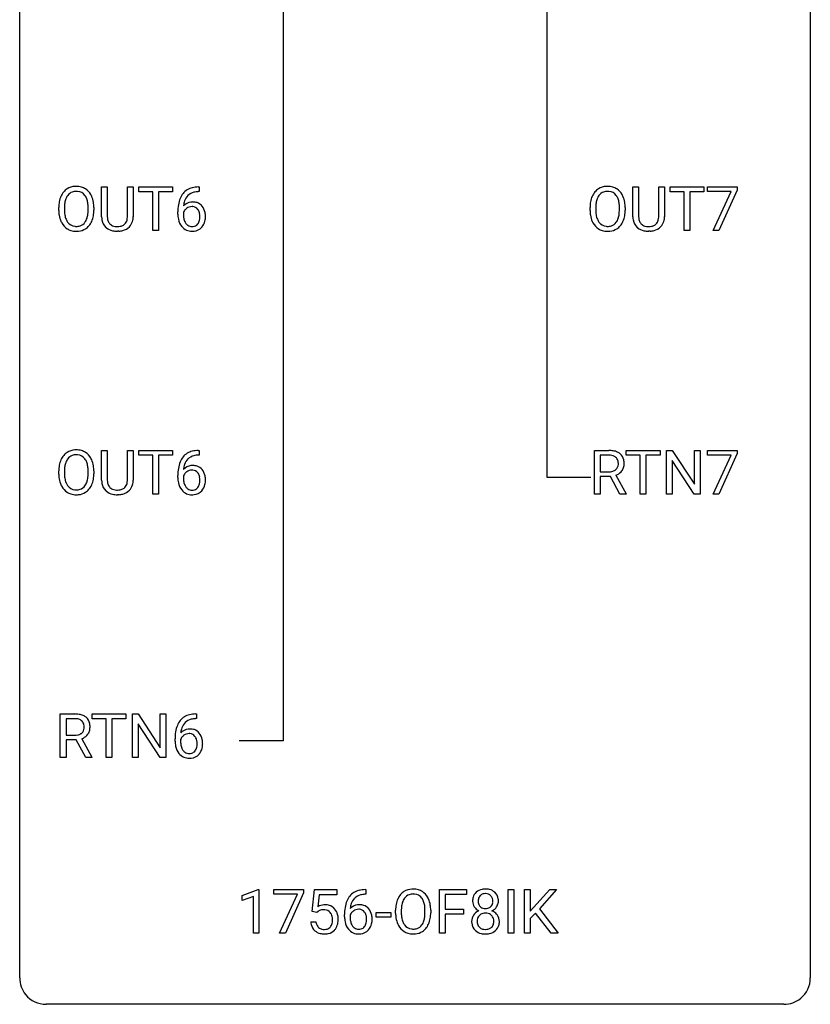
# Model space of a CAD drawing. Extents: x 3 to 27, y -3 to 108.
# Drawn here: x 3 to 27, y -3 to 27 of the extents above; entities that cross this region are included whole.
import ezdxf

# ---------------------------------------------------------------- set-up
doc = ezdxf.new("R2010")
doc.units = 0
doc.layers.add('DEFAULT_255_1_388', color=255, linetype='CONTINUOUS')
doc.layers.add('DEFAULT_255_2_778', color=255, linetype='CONTINUOUS')

msp = doc.modelspace()

# ---------------------------------------------------------------- linework, layer by layer
at = {"layer": 'DEFAULT_255_1_388'}
for p, q in [((5.246, 20.946), (5.246, 21.842)), ((5.246, 21.842), (5.418, 21.842)), ((5.418, 21.842), (5.418, 20.952)), ((6.024, 21.842), (6.198, 21.842)), ((6.024, 20.951), (6.024, 21.842)), ((6.198, 21.842), (6.198, 20.948)), ((6.364, 21.7), (6.364, 21.842)), ((6.364, 21.842), (7.381, 21.842)), ((6.786, 21.7), (6.364, 21.7)), ((6.786, 20.527), (6.786, 21.7)), ((7.381, 21.7), (6.958, 21.7)), ((6.958, 21.7), (6.958, 20.527)), ((7.381, 21.842), (7.381, 21.7)), ((8.189, 21.702), (8.158, 21.702)), ((8.159, 21.843), (8.189, 21.843)), ((8.189, 21.843), (8.189, 21.702)), ((21.248, 20.946), (21.248, 21.842)), ((21.248, 21.842), (21.42, 21.842)), ((21.42, 21.842), (21.42, 20.952)), ((22.026, 21.842), (22.2, 21.842)), ((22.026, 20.951), (22.026, 21.842)), ((22.2, 21.842), (22.2, 20.948)), ((22.366, 21.7), (22.366, 21.842)), ((22.366, 21.842), (23.383, 21.842)), ((22.788, 21.7), (22.366, 21.7)), ((22.788, 20.527), (22.788, 21.7)), ((23.383, 21.7), (22.96, 21.7)), ((22.96, 21.7), (22.96, 20.527)), ((23.383, 21.842), (23.383, 21.7)), ((23.495, 21.705), (23.495, 21.842)), ((23.495, 21.842), (24.384, 21.842)), ((24.207, 21.705), (23.495, 21.705)), ((23.664, 20.527), (24.207, 21.705)), ((24.384, 21.749), (23.84, 20.527)), ((24.384, 21.842), (24.384, 21.749)), ((3.954, 21.13), (3.954, 21.225)), ((4.127, 21.239), (4.127, 21.142)), ((4.84, 21.13), (4.84, 21.227)), ((5.012, 21.225), (5.012, 21.142)), ((7.543, 21.027), (7.543, 21.092)), ((7.711, 21.07), (7.711, 21.008)), ((19.956, 21.13), (19.956, 21.225)), ((20.129, 21.239), (20.129, 21.142)), ((20.842, 21.13), (20.842, 21.227)), ((21.014, 21.225), (21.014, 21.142)), ((5.767, 20.511), (5.72, 20.509)), ((6.958, 20.527), (6.786, 20.527)), ((21.769, 20.511), (21.722, 20.509)), ((22.96, 20.527), (22.788, 20.527)), ((23.84, 20.527), (23.664, 20.527)), ((5.246, 13.009), (5.246, 13.905)), ((5.246, 13.905), (5.418, 13.905)), ((5.418, 13.905), (5.418, 13.014)), ((6.024, 13.905), (6.198, 13.905)), ((6.024, 13.013), (6.024, 13.905)), ((6.198, 13.905), (6.198, 13.01)), ((6.364, 13.762), (6.364, 13.905)), ((6.364, 13.905), (7.381, 13.905)), ((6.786, 13.762), (6.364, 13.762)), ((6.786, 12.589), (6.786, 13.762)), ((7.381, 13.762), (6.958, 13.762)), ((6.958, 13.762), (6.958, 12.589)), ((7.381, 13.905), (7.381, 13.762)), ((8.189, 13.764), (8.158, 13.764)), ((8.159, 13.906), (8.189, 13.906)), ((8.189, 13.906), (8.189, 13.764)), ((20.088, 12.589), (20.088, 13.905)), ((20.088, 13.905), (20.524, 13.905)), ((20.262, 13.762), (20.262, 13.263)), ((20.528, 13.762), (20.262, 13.762)), ((21.048, 13.762), (21.048, 13.905)), ((21.048, 13.905), (22.065, 13.905)), ((21.47, 13.762), (21.048, 13.762)), ((21.47, 12.589), (21.47, 13.762)), ((22.065, 13.762), (21.642, 13.762)), ((21.642, 13.762), (21.642, 12.589)), ((22.065, 13.905), (22.065, 13.762)), ((22.26, 12.589), (22.26, 13.905)), ((22.26, 13.905), (22.435, 13.905)), ((22.435, 13.905), (23.099, 12.887)), ((23.099, 12.887), (23.099, 13.905)), ((23.099, 13.905), (23.271, 13.905)), ((23.271, 13.905), (23.271, 12.589)), ((23.496, 13.768), (23.496, 13.905)), ((23.496, 13.905), (24.385, 13.905)), ((24.208, 13.768), (23.496, 13.768)), ((23.665, 12.589), (24.208, 13.768)), ((24.385, 13.811), (23.841, 12.589)), ((24.385, 13.905), (24.385, 13.811)), ((23.097, 12.589), (22.435, 13.603)), ((22.435, 13.603), (22.435, 12.589)), ((3.954, 13.193), (3.954, 13.288)), ((4.127, 13.301), (4.127, 13.205)), ((4.84, 13.192), (4.84, 13.29)), ((5.012, 13.288), (5.012, 13.205)), ((7.543, 13.09), (7.543, 13.154)), ((7.711, 13.132), (7.711, 13.071)), ((20.262, 13.263), (20.529, 13.263)), ((20.571, 13.122), (20.262, 13.122)), ((20.262, 13.122), (20.262, 12.589)), ((20.857, 12.589), (20.571, 13.122)), ((20.734, 13.159), (21.043, 12.6)), ((5.767, 12.573), (5.72, 12.571)), ((6.958, 12.589), (6.786, 12.589)), ((20.262, 12.589), (20.088, 12.589)), ((21.043, 12.589), (20.857, 12.589)), ((21.043, 12.6), (21.043, 12.589)), ((21.642, 12.589), (21.47, 12.589)), ((22.435, 12.589), (22.26, 12.589)), ((23.271, 12.589), (23.097, 12.589)), ((23.841, 12.589), (23.665, 12.589)), ((4, 4.652), (4, 5.967)), ((4, 5.967), (4.436, 5.967)), ((4.96, 5.825), (4.96, 5.967)), ((4.96, 5.967), (5.977, 5.967)), ((5.977, 5.967), (5.977, 5.825)), ((6.172, 4.652), (6.172, 5.967)), ((6.172, 5.967), (6.347, 5.967)), ((6.347, 5.967), (7.011, 4.949)), ((7.011, 4.949), (7.011, 5.967)), ((7.011, 5.967), (7.183, 5.967)), ((7.183, 5.967), (7.183, 4.652)), ((8.074, 5.968), (8.104, 5.968)), ((8.104, 5.968), (8.104, 5.827)), ((4.175, 5.825), (4.175, 5.326)), ((4.44, 5.825), (4.175, 5.825)), ((5.382, 5.825), (4.96, 5.825)), ((5.382, 4.652), (5.382, 5.825)), ((5.977, 5.825), (5.554, 5.825)), ((5.554, 5.825), (5.554, 4.652)), ((7.009, 4.652), (6.347, 5.666)), ((6.347, 5.666), (6.347, 4.652)), ((8.104, 5.827), (8.073, 5.827)), ((4.175, 5.326), (4.441, 5.326)), ((4.484, 5.184), (4.175, 5.184)), ((4.175, 5.184), (4.175, 4.652)), ((4.769, 4.652), (4.484, 5.184)), ((4.646, 5.221), (4.955, 4.663)), ((7.458, 5.152), (7.458, 5.217)), ((7.626, 5.195), (7.626, 5.133)), ((4.175, 4.652), (4, 4.652)), ((4.955, 4.652), (4.769, 4.652)), ((4.955, 4.663), (4.955, 4.652)), ((5.554, 4.652), (5.382, 4.652)), ((6.347, 4.652), (6.172, 4.652)), ((7.183, 4.652), (7.009, 4.652)), ((9.48, 0.502), (9.959, 0.682)), ((9.959, 0.682), (9.985, 0.682)), ((9.985, 0.682), (9.985, -0.64)), ((10.435, 0.538), (10.435, 0.676)), ((10.435, 0.676), (11.324, 0.676)), ((11.324, 0.676), (11.324, 0.582)), ((11.591, 0.02), (11.658, 0.676)), ((11.658, 0.676), (12.332, 0.676)), ((12.332, 0.676), (12.332, 0.521)), ((13.179, 0.677), (13.209, 0.677)), ((13.209, 0.677), (13.209, 0.535)), ((15.418, -0.64), (15.418, 0.676)), ((15.418, 0.676), (16.233, 0.676)), ((16.233, 0.676), (16.233, 0.533)), ((17.493, -0.64), (17.493, 0.676)), ((17.493, 0.676), (17.666, 0.676)), ((17.666, 0.676), (17.666, -0.64)), ((17.984, -0.64), (17.984, 0.676)), ((17.984, 0.676), (18.157, 0.676)), ((18.157, 0.676), (18.157, 0.025)), ((18.157, 0.025), (18.742, 0.676)), ((18.951, 0.676), (18.434, 0.095)), ((18.742, 0.676), (18.951, 0.676)), ((9.48, 0.351), (9.48, 0.502)), ((9.817, 0.474), (9.48, 0.351)), ((9.817, -0.64), (9.817, 0.474)), ((11.147, 0.538), (10.435, 0.538)), ((10.604, -0.64), (11.147, 0.538)), ((11.324, 0.582), (10.78, -0.64)), ((11.8, 0.521), (11.76, 0.163)), ((12.332, 0.521), (11.8, 0.521)), ((13.209, 0.535), (13.178, 0.535)), ((16.233, 0.533), (15.592, 0.533)), ((15.592, 0.533), (15.592, 0.083)), ((11.725, -0.015), (11.591, 0.02)), ((11.769, 0.022), (11.725, -0.015)), ((14.1, -0.036), (14.1, 0.059)), ((14.273, 0.072), (14.273, -0.024)), ((14.986, -0.037), (14.986, 0.06)), ((15.158, 0.059), (15.158, -0.024)), ((15.592, 0.083), (16.144, 0.083)), ((16.144, 0.083), (16.144, -0.059)), ((18.434, 0.095), (18.992, -0.64)), ((11.544, -0.294), (11.702, -0.294)), ((12.563, -0.139), (12.563, -0.075)), ((12.731, -0.097), (12.731, -0.158)), ((13.516, -0.149), (13.516, -0.013)), ((13.516, -0.013), (13.957, -0.013)), ((13.957, -0.149), (13.516, -0.149)), ((13.957, -0.013), (13.957, -0.149)), ((16.144, -0.059), (15.592, -0.059)), ((15.592, -0.059), (15.592, -0.64)), ((18.318, -0.028), (18.157, -0.195)), ((18.157, -0.195), (18.157, -0.64)), ((18.784, -0.64), (18.318, -0.028)), ((9.985, -0.64), (9.817, -0.64)), ((10.78, -0.64), (10.604, -0.64)), ((15.592, -0.64), (15.418, -0.64)), ((17.666, -0.64), (17.493, -0.64)), ((18.157, -0.64), (17.984, -0.64)), ((18.992, -0.64), (18.784, -0.64))]:
    msp.add_line(p, q, dxfattribs=at)
for centre, radius, start, end in [((4.525, 21.336), 0.553, 139.626, 156.0379), ((4.459, 21.389), 0.468, 122.6415, 139.3432), ((4.47, 21.369), 0.491, 93.0225, 122.4556), ((4.468, 21.408), 0.302, 110.823, 143.918), ((4.478, 21.365), 0.346, 89.3037, 109.9046), ((4.482, 21.26), 0.6, 89.9757, 93.6341), ((4.487, 21.305), 0.555, 73.7463, 90.4234), ((4.483, 21.291), 0.42, 84.3846, 90.0761), ((4.501, 21.408), 0.302, 36.1437, 85.6628), ((4.506, 21.382), 0.477, 57.6631, 73.4517), ((4.506, 21.384), 0.475, 29.1441, 57.4147), ((8.092, 21.326), 0.508, 102.8716, 140.8565), ((8.12, 21.302), 0.394, 104.2856, 133.863), ((8.164, 21.052), 0.791, 90.3778, 103.5868), ((8.164, 21.139), 0.562, 90.6001, 104.5147), ((20.527, 21.336), 0.553, 139.626, 156.0379), ((20.461, 21.389), 0.468, 122.6415, 139.3432), ((20.472, 21.369), 0.491, 93.0225, 122.4556), ((20.47, 21.408), 0.302, 110.823, 143.918), ((20.48, 21.365), 0.346, 89.3037, 109.9046), ((20.484, 21.26), 0.6, 89.9757, 93.6341), ((20.489, 21.305), 0.555, 73.7463, 90.4234), ((20.485, 21.291), 0.42, 84.3846, 90.0761), ((20.503, 21.408), 0.302, 36.1437, 85.6628), ((20.508, 21.382), 0.477, 57.6631, 73.4517), ((20.508, 21.384), 0.475, 29.1441, 57.4147), ((4.883, 21.23), 0.929, 169.5253, 180.2766), ((4.669, 21.269), 0.712, 155.8315, 169.5089), ((4.788, 21.261), 0.659, 163.0419, 174.314), ((4.573, 21.328), 0.434, 143.5289, 163.298), ((4.424, 21.349), 0.4, 20.3231, 36.499), ((4.241, 21.281), 0.595, 7.8926, 20.2962), ((3.904, 21.232), 0.936, 359.7055, 8.036), ((4.4, 21.318), 0.599, 24.0986, 29.7321), ((4.284, 21.27), 0.725, 8.6655, 23.8241), ((4.033, 21.229), 0.979, 359.7807, 8.8218), ((8.413, 21.176), 0.864, 157.9802, 171.6247), ((8.164, 21.275), 0.596, 141.4299, 157.8541), ((7.971, 21.047), 0.341, 95.8332, 138.9954), ((8.325, 21.224), 0.613, 161.2851, 174.2074), ((8.139, 21.29), 0.416, 134.5304, 161.621), ((7.996, 20.903), 0.487, 89.8756, 97.0541), ((8.002, 20.997), 0.393, 71.6407, 90.6241), ((8.019, 21.059), 0.329, 39.6368, 71.0191), ((20.885, 21.23), 0.929, 169.5253, 180.2766), ((20.671, 21.269), 0.712, 155.8315, 169.5089), ((20.79, 21.261), 0.659, 163.0419, 174.314), ((20.575, 21.328), 0.434, 143.5289, 163.298), ((20.426, 21.349), 0.4, 20.3231, 36.499), ((20.243, 21.281), 0.595, 7.8926, 20.2962), ((19.906, 21.232), 0.936, 359.7055, 8.036), ((20.402, 21.318), 0.599, 24.0986, 29.7321), ((20.286, 21.27), 0.725, 8.6655, 23.8241), ((20.035, 21.229), 0.979, 359.7807, 8.8218), ((4.886, 21.137), 0.932, 180.3723, 188.9254), ((5.058, 21.229), 0.932, 174.0509, 179.4175), ((5.001, 21.138), 0.875, 179.6929, 188.7909), ((3.863, 21.138), 0.976, 353.4028, 359.4847), ((4.04, 21.138), 0.972, 350.4878, 0.2625), ((8.907, 21.099), 1.364, 171.4524, 180.3159), ((7.954, 20.983), 0.258, 145.2975, 160.2661), ((8.484, 21.202), 0.773, 173.7818, 174.9252), ((7.974, 20.967), 0.284, 124.9742, 144.896), ((7.969, 20.984), 0.267, 89.8751, 126.2072), ((7.97, 20.986), 0.264, 85.015, 90.0508), ((7.977, 21.043), 0.208, 36.825, 85.7417), ((7.93, 21), 0.271, 32.3029, 38.0821), ((7.895, 20.981), 0.311, 11.0483, 31.8146), ((7.947, 20.997), 0.423, 10.6588, 39.9045), ((7.773, 20.959), 0.601, 359.6828, 11.1327), ((20.888, 21.137), 0.932, 180.3723, 188.9254), ((21.06, 21.229), 0.932, 174.0509, 179.4175), ((21.003, 21.138), 0.875, 179.6929, 188.7909), ((19.865, 21.138), 0.976, 353.4028, 359.4847), ((20.042, 21.138), 0.972, 350.4878, 0.2625), ((4.662, 21.099), 0.705, 188.7217, 204.824), ((4.572, 21.061), 0.607, 205.1185, 209.6465), ((4.702, 21.09), 0.571, 188.6328, 202.5631), ((4.561, 21.033), 0.419, 202.8079, 216.1196), ((4.47, 20.96), 0.303, 215.0756, 264.638), ((4.509, 20.951), 0.293, 288.0629, 323.8116), ((4.411, 21.024), 0.415, 323.6547, 342.6591), ((4.182, 21.099), 0.655, 342.4092, 353.6452), ((4.449, 21.025), 0.544, 319.8874, 336.1331), ((4.298, 21.093), 0.71, 336.0278, 350.5787), ((5.809, 20.949), 0.563, 180.2666, 190.1525), ((5.638, 20.912), 0.388, 189.2524, 227.5915), ((5.834, 20.948), 0.416, 179.5665, 191.9954), ((5.696, 20.918), 0.275, 191.6975, 215.1404), ((5.763, 20.909), 0.256, 315.5953, 345.6679), ((5.637, 20.944), 0.387, 345.2526, 358.6304), ((5.522, 20.951), 0.502, 358.1724, 0.0117), ((5.802, 20.92), 0.393, 315.3344, 342.7643), ((5.709, 20.946), 0.49, 343.0898, 0.2614), ((8.279, 21.023), 0.736, 179.6345, 191.7837), ((8.061, 20.974), 0.513, 191.4115, 218.6078), ((8.3, 21.005), 0.589, 179.6512, 190.2856), ((8.109, 20.969), 0.395, 190.0945, 207.51), ((8.046, 20.939), 0.325, 207.9585, 216.3254), ((7.911, 20.908), 0.293, 322.6007, 346.5183), ((7.781, 20.942), 0.428, 346.2585, 358.774), ((7.751, 20.951), 0.457, 359.6211, 11.284), ((7.666, 20.948), 0.543, 358.3758, 0.0082), ((7.956, 20.906), 0.413, 318.1409, 347.6118), ((7.768, 20.951), 0.606, 347.2486, 0.4371), ((20.664, 21.099), 0.705, 188.7217, 204.824), ((20.574, 21.061), 0.607, 205.1185, 209.6465), ((20.704, 21.09), 0.571, 188.6328, 202.5631), ((20.563, 21.033), 0.419, 202.8079, 216.1196), ((20.472, 20.96), 0.303, 215.0756, 264.638), ((20.511, 20.951), 0.293, 288.0629, 323.8116), ((20.413, 21.024), 0.415, 323.6547, 342.6591), ((20.184, 21.099), 0.655, 342.4092, 353.6452), ((20.451, 21.025), 0.544, 319.8874, 336.1331), ((20.3, 21.093), 0.71, 336.0278, 350.5787), ((21.811, 20.949), 0.563, 180.2666, 190.1525), ((21.64, 20.912), 0.388, 189.2524, 227.5915), ((21.836, 20.948), 0.416, 179.5665, 191.9954), ((21.698, 20.918), 0.275, 191.6975, 215.1404), ((21.765, 20.909), 0.256, 315.5953, 345.6679), ((21.639, 20.944), 0.387, 345.2526, 358.6304), ((21.524, 20.951), 0.502, 358.1724, 0.0117), ((21.804, 20.92), 0.393, 315.3344, 342.7643), ((21.711, 20.946), 0.49, 343.0898, 0.2614), ((4.474, 20.999), 0.492, 209.0633, 237.3493), ((4.464, 20.986), 0.476, 237.535, 252.1858), ((4.48, 21.047), 0.538, 252.5221, 270.4416), ((4.484, 21.053), 0.397, 263.8464, 270.0831), ((4.488, 21.024), 0.368, 269.3649, 287.515), ((4.485, 21.124), 0.615, 269.917, 276.3395), ((4.504, 20.996), 0.486, 275.8196, 302.1886), ((4.517, 20.971), 0.458, 302.4806, 319.6144), ((5.653, 20.93), 0.412, 227.745, 230.1538), ((5.668, 20.953), 0.439, 230.6087, 257.9965), ((5.669, 20.902), 0.244, 215.6958, 224.8509), ((5.675, 20.911), 0.255, 225.2847, 255.011), ((5.716, 21.158), 0.649, 257.6315, 270.4238), ((5.712, 21.036), 0.385, 254.5946, 267.9129), ((5.72, 21.158), 0.507, 267.4688, 270.0234), ((5.724, 21.092), 0.441, 269.5851, 281.1845), ((5.726, 21.12), 0.61, 273.85, 285.1796), ((5.755, 20.939), 0.286, 280.9345, 300.974), ((5.777, 20.946), 0.429, 284.6605, 315.2183), ((5.779, 20.895), 0.236, 301.4983, 315.1469), ((7.962, 20.891), 0.384, 218.1666, 245.878), ((8.007, 20.907), 0.275, 215.7661, 232.5457), ((7.962, 20.907), 0.398, 246.9139, 270.7437), ((7.964, 20.853), 0.205, 232.8006, 270.6605), ((7.97, 20.893), 0.246, 269.3551, 288.4746), ((7.968, 21.022), 0.514, 269.8873, 276.7916), ((7.993, 20.876), 0.366, 275.6342, 317.8247), ((7.98, 20.854), 0.206, 289.1832, 322.9685), ((20.476, 20.999), 0.492, 209.0633, 237.3493), ((20.466, 20.986), 0.476, 237.535, 252.1858), ((20.482, 21.047), 0.538, 252.5221, 270.4416), ((20.486, 21.053), 0.397, 263.8464, 270.0831), ((20.49, 21.024), 0.368, 269.3649, 287.515), ((20.487, 21.124), 0.615, 269.917, 276.3395), ((20.506, 20.996), 0.486, 275.8196, 302.1886), ((20.519, 20.971), 0.458, 302.4806, 319.6144), ((21.655, 20.93), 0.412, 227.745, 230.1538), ((21.67, 20.953), 0.439, 230.6087, 257.9965), ((21.671, 20.902), 0.244, 215.6958, 224.8509), ((21.677, 20.911), 0.255, 225.2847, 255.011), ((21.718, 21.158), 0.649, 257.6315, 270.4238), ((21.714, 21.036), 0.385, 254.5946, 267.9129), ((21.722, 21.158), 0.507, 267.4688, 270.0234), ((21.726, 21.092), 0.441, 269.5851, 281.1845), ((21.728, 21.12), 0.61, 273.85, 285.1796), ((21.757, 20.939), 0.286, 280.9345, 300.974), ((21.779, 20.946), 0.429, 284.6605, 315.2183), ((21.781, 20.895), 0.236, 301.4983, 315.1469), ((4.525, 13.399), 0.553, 139.626, 156.0379), ((4.459, 13.452), 0.468, 122.6415, 139.3432), ((4.573, 13.391), 0.434, 143.5289, 163.298), ((4.47, 13.431), 0.491, 93.0225, 122.4556), ((4.468, 13.471), 0.302, 110.823, 143.918), ((4.478, 13.428), 0.346, 89.3037, 109.9046), ((4.482, 13.323), 0.6, 89.9757, 93.6341), ((4.487, 13.368), 0.555, 73.7463, 90.4234), ((4.483, 13.354), 0.42, 84.3846, 90.0761), ((4.501, 13.471), 0.302, 36.1437, 85.6628), ((4.506, 13.444), 0.477, 57.6631, 73.4517), ((4.424, 13.411), 0.4, 20.3231, 36.499), ((4.506, 13.447), 0.475, 29.1441, 57.4147), ((4.4, 13.381), 0.599, 24.0986, 29.7321), ((8.164, 13.338), 0.596, 141.4299, 157.8541), ((8.092, 13.389), 0.508, 102.8716, 140.8565), ((8.139, 13.352), 0.416, 134.5304, 161.621), ((8.12, 13.364), 0.394, 104.2856, 133.863), ((8.164, 13.114), 0.791, 90.3778, 103.5868), ((8.164, 13.202), 0.562, 90.6001, 104.5147), ((20.528, 13.122), 0.783, 80.6536, 90.3427), ((20.526, 13.246), 0.516, 84.5398, 89.7281), ((20.542, 13.397), 0.364, 72.37, 84.8794), ((20.582, 13.518), 0.237, 48.7809, 72.6969), ((20.575, 13.399), 0.502, 65.6988, 80.833), ((20.601, 13.543), 0.206, 43.5759, 48.2047), ((20.594, 13.539), 0.213, 12.4172, 43.1023), ((20.629, 13.522), 0.368, 50.0019, 65.4304), ((20.654, 13.555), 0.327, 11.6284, 49.5604), ((4.883, 13.292), 0.929, 169.5253, 180.2766), ((4.669, 13.332), 0.712, 155.8315, 169.5089), ((5.058, 13.292), 0.932, 174.0509, 179.4175), ((4.788, 13.323), 0.659, 163.0419, 174.314), ((4.241, 13.344), 0.595, 7.8926, 20.2962), ((3.904, 13.294), 0.936, 359.7055, 8.036), ((4.284, 13.333), 0.725, 8.6655, 23.8241), ((4.033, 13.292), 0.979, 359.7807, 8.8218), ((8.907, 13.162), 1.364, 171.4524, 180.3159), ((8.413, 13.239), 0.864, 157.9802, 171.6247), ((7.971, 13.109), 0.341, 95.8332, 138.9954), ((8.484, 13.265), 0.773, 173.7818, 174.9252), ((8.325, 13.287), 0.613, 161.2851, 174.2074), ((7.996, 12.965), 0.487, 89.8756, 97.0541), ((8.002, 13.059), 0.393, 71.6407, 90.6241), ((8.019, 13.122), 0.329, 39.6368, 71.0191), ((20.59, 13.496), 0.22, 310.9875, 356.2715), ((20.484, 13.512), 0.327, 359.5239, 12.8809), ((20.505, 13.509), 0.306, 354.9346, 0.0618), ((20.647, 13.494), 0.337, 323.8611, 341.6142), ((20.602, 13.506), 0.383, 341.9984, 0.4822), ((20.481, 13.513), 0.504, 359.5656, 12.3693), ((4.886, 13.199), 0.932, 180.3723, 188.9254), ((4.662, 13.161), 0.705, 188.7217, 204.824), ((5.001, 13.2), 0.875, 179.6929, 188.7909), ((4.702, 13.152), 0.571, 188.6328, 202.5631), ((4.182, 13.161), 0.655, 342.4092, 353.6452), ((3.863, 13.201), 0.976, 353.4028, 359.4847), ((4.04, 13.2), 0.972, 350.4878, 0.2625), ((8.279, 13.085), 0.736, 179.6345, 191.7837), ((7.954, 13.045), 0.258, 145.2975, 160.2661), ((8.3, 13.067), 0.589, 179.6512, 190.2856), ((7.974, 13.029), 0.284, 124.9742, 144.896), ((7.969, 13.046), 0.267, 89.8751, 126.2072), ((7.97, 13.049), 0.264, 85.015, 90.0508), ((7.977, 13.105), 0.208, 36.825, 85.7417), ((7.93, 13.062), 0.271, 32.3029, 38.0821), ((7.895, 13.043), 0.311, 11.0483, 31.8146), ((7.751, 13.013), 0.457, 359.6211, 11.284), ((7.947, 13.06), 0.423, 10.6588, 39.9045), ((7.773, 13.022), 0.601, 359.6828, 11.1327), ((20.532, 13.668), 0.404, 269.5896, 281.8059), ((20.56, 13.539), 0.272, 281.5499, 303.9359), ((20.576, 13.512), 0.241, 304.4411, 311.2111), ((20.563, 13.609), 0.482, 290.8083, 297.2326), ((20.613, 13.52), 0.38, 296.7019, 323.6876), ((4.572, 13.123), 0.607, 205.1185, 209.6465), ((4.474, 13.062), 0.492, 209.0633, 237.3493), ((4.561, 13.095), 0.419, 202.8079, 216.1196), ((4.47, 13.022), 0.303, 215.0756, 264.638), ((4.509, 13.014), 0.293, 288.0629, 323.8116), ((4.411, 13.087), 0.415, 323.6547, 342.6591), ((4.449, 13.088), 0.544, 319.8874, 336.1331), ((4.298, 13.156), 0.71, 336.0278, 350.5787), ((5.809, 13.011), 0.563, 180.2666, 190.1525), ((5.638, 12.974), 0.388, 189.2524, 227.5915), ((5.834, 13.011), 0.416, 179.5665, 191.9954), ((5.696, 12.98), 0.275, 191.6975, 215.1404), ((5.669, 12.964), 0.244, 215.6958, 224.8509), ((5.675, 12.973), 0.255, 225.2847, 255.011), ((5.755, 13.002), 0.286, 280.9345, 300.974), ((5.779, 12.958), 0.236, 301.4983, 315.1469), ((5.763, 12.971), 0.256, 315.5953, 345.6679), ((5.637, 13.006), 0.387, 345.2526, 358.6304), ((5.522, 13.013), 0.502, 358.1724, 0.0117), ((5.802, 12.982), 0.393, 315.3344, 342.7643), ((5.709, 13.008), 0.49, 343.0898, 0.2614), ((8.061, 13.036), 0.513, 191.4115, 218.6078), ((8.109, 13.031), 0.395, 190.0945, 207.51), ((8.046, 13.001), 0.325, 207.9585, 216.3254), ((8.007, 12.97), 0.275, 215.7661, 232.5457), ((7.98, 12.917), 0.206, 289.1832, 322.9685), ((7.911, 12.971), 0.293, 322.6007, 346.5183), ((7.781, 13.004), 0.428, 346.2585, 358.774), ((7.666, 13.01), 0.543, 358.3758, 0.0082), ((7.956, 12.969), 0.413, 318.1409, 347.6118), ((7.768, 13.014), 0.606, 347.2486, 0.4371), ((4.464, 13.049), 0.476, 237.535, 252.1858), ((4.48, 13.11), 0.538, 252.5221, 270.4416), ((4.484, 13.116), 0.397, 263.8464, 270.0831), ((4.488, 13.087), 0.368, 269.3649, 287.515), ((4.485, 13.187), 0.615, 269.917, 276.3395), ((4.504, 13.058), 0.486, 275.8196, 302.1886), ((4.517, 13.033), 0.458, 302.4806, 319.6144), ((5.653, 12.993), 0.412, 227.745, 230.1538), ((5.668, 13.016), 0.439, 230.6087, 257.9965), ((5.716, 13.221), 0.649, 257.6315, 270.4238), ((5.712, 13.098), 0.385, 254.5946, 267.9129), ((5.72, 13.22), 0.507, 267.4688, 270.0234), ((5.724, 13.154), 0.441, 269.5851, 281.1845), ((5.726, 13.182), 0.61, 273.85, 285.1796), ((5.777, 13.008), 0.429, 284.6605, 315.2183), ((7.962, 12.954), 0.384, 218.1666, 245.878), ((7.962, 12.97), 0.398, 246.9139, 270.7437), ((7.964, 12.915), 0.205, 232.8006, 270.6605), ((7.97, 12.956), 0.246, 269.3551, 288.4746), ((7.968, 13.085), 0.514, 269.8873, 276.7916), ((7.993, 12.939), 0.366, 275.6342, 317.8247), ((4.44, 5.184), 0.783, 80.6536, 90.3427), ((4.488, 5.461), 0.502, 65.6988, 80.833), ((8.007, 5.451), 0.508, 102.8716, 140.8565), ((8.08, 5.177), 0.791, 90.3778, 103.5868), ((4.438, 5.309), 0.516, 84.5398, 89.7281), ((4.454, 5.46), 0.364, 72.37, 84.8794), ((4.494, 5.581), 0.237, 48.7809, 72.6969), ((4.513, 5.606), 0.206, 43.5759, 48.2047), ((4.506, 5.601), 0.213, 12.4172, 43.1023), ((4.541, 5.585), 0.368, 50.0019, 65.4304), ((4.396, 5.574), 0.327, 359.5239, 12.8809), ((4.566, 5.618), 0.327, 11.6284, 49.5604), ((4.393, 5.576), 0.504, 359.5656, 12.3693), ((8.079, 5.4), 0.596, 141.4299, 157.8541), ((8.054, 5.415), 0.416, 134.5304, 161.621), ((8.036, 5.427), 0.394, 104.2856, 133.863), ((8.079, 5.264), 0.562, 90.6001, 104.5147), ((4.472, 5.601), 0.272, 281.5499, 303.9359), ((4.488, 5.574), 0.241, 304.4411, 311.2111), ((4.503, 5.559), 0.22, 310.9875, 356.2715), ((4.525, 5.583), 0.38, 296.7019, 323.6876), ((4.418, 5.571), 0.306, 354.9346, 0.0618), ((4.559, 5.556), 0.337, 323.8611, 341.6142), ((4.514, 5.569), 0.383, 341.9984, 0.4822), ((8.822, 5.224), 1.364, 171.4524, 180.3159), ((8.328, 5.301), 0.864, 157.9802, 171.6247), ((7.886, 5.172), 0.341, 95.8332, 138.9954), ((8.399, 5.327), 0.773, 173.7818, 174.9252), ((8.24, 5.349), 0.613, 161.2851, 174.2074), ((7.884, 5.109), 0.267, 89.8751, 126.2072), ((7.912, 5.028), 0.487, 89.8756, 97.0541), ((7.885, 5.111), 0.264, 85.015, 90.0508), ((7.892, 5.168), 0.208, 36.825, 85.7417), ((7.917, 5.122), 0.393, 71.6407, 90.6241), ((7.934, 5.184), 0.329, 39.6368, 71.0191), ((7.862, 5.122), 0.423, 10.6588, 39.9045), ((4.444, 5.73), 0.404, 269.5896, 281.8059), ((4.475, 5.671), 0.482, 290.8083, 297.2326), ((8.194, 5.148), 0.736, 179.6345, 191.7837), ((7.869, 5.108), 0.258, 145.2975, 160.2661), ((8.215, 5.13), 0.589, 179.6512, 190.2856), ((7.889, 5.092), 0.284, 124.9742, 144.896), ((7.845, 5.125), 0.271, 32.3029, 38.0821), ((7.81, 5.106), 0.311, 11.0483, 31.8146), ((7.696, 5.067), 0.428, 346.2585, 358.774), ((7.667, 5.076), 0.457, 359.6211, 11.284), ((7.581, 5.073), 0.543, 358.3758, 0.0082), ((7.684, 5.076), 0.606, 347.2486, 0.4371), ((7.688, 5.084), 0.601, 359.6828, 11.1327), ((7.976, 5.099), 0.513, 191.4115, 218.6078), ((7.877, 5.016), 0.384, 218.1666, 245.878), ((8.025, 5.094), 0.395, 190.0945, 207.51), ((7.961, 5.064), 0.325, 207.9585, 216.3254), ((7.923, 5.032), 0.275, 215.7661, 232.5457), ((7.88, 4.978), 0.205, 232.8006, 270.6605), ((7.885, 5.018), 0.246, 269.3551, 288.4746), ((7.908, 5.001), 0.366, 275.6342, 317.8247), ((7.895, 4.979), 0.206, 289.1832, 322.9685), ((7.826, 5.033), 0.293, 322.6007, 346.5183), ((7.871, 5.031), 0.413, 318.1409, 347.6118), ((7.877, 5.032), 0.398, 246.9139, 270.7437), ((7.883, 5.147), 0.514, 269.8873, 276.7916), ((13.112, 0.16), 0.508, 102.8716, 140.8565), ((13.185, -0.115), 0.791, 90.3778, 103.5868), ((14.605, 0.223), 0.468, 122.6415, 139.3432), ((14.616, 0.202), 0.491, 93.0225, 122.4556), ((14.628, 0.093), 0.6, 89.9757, 93.6341), ((14.633, 0.138), 0.555, 73.7463, 90.4234), ((14.653, 0.215), 0.477, 57.6631, 73.4517), ((14.652, 0.217), 0.475, 29.1441, 57.4147), ((16.739, 0.363), 0.314, 132.2456, 164.5091), ((16.771, 0.327), 0.363, 100.7054, 132.1386), ((16.805, 0.172), 0.522, 89.673, 101.2452), ((16.812, 0.192), 0.502, 76.2877, 90.4586), ((16.847, 0.329), 0.361, 47.8241, 76.4266), ((16.872, 0.358), 0.322, 6.9168, 47.6262), ((13.433, 0.009), 0.864, 157.9802, 171.6247), ((13.184, 0.109), 0.596, 141.4299, 157.8541), ((13.159, 0.123), 0.416, 134.5304, 161.621), ((13.141, 0.135), 0.394, 104.2856, 133.863), ((13.184, -0.027), 0.562, 90.6001, 104.5147), ((14.815, 0.103), 0.712, 155.8315, 169.5089), ((14.671, 0.169), 0.553, 139.626, 156.0379), ((14.719, 0.161), 0.434, 143.5289, 163.298), ((14.614, 0.242), 0.302, 110.823, 143.918), ((14.625, 0.199), 0.346, 89.3037, 109.9046), ((14.629, 0.124), 0.42, 84.3846, 90.0761), ((14.648, 0.241), 0.302, 36.1437, 85.6628), ((14.57, 0.182), 0.4, 20.3231, 36.499), ((14.387, 0.114), 0.595, 7.8926, 20.2962), ((14.546, 0.152), 0.599, 24.0986, 29.7321), ((14.43, 0.103), 0.725, 8.6655, 23.8241), ((16.84, 0.336), 0.419, 164.6186, 180.5293), ((16.792, 0.332), 0.372, 179.9991, 181.1691), ((16.729, 0.327), 0.308, 180.4316, 213.2715), ((16.886, 0.332), 0.298, 168.3802, 180.3602), ((16.86, 0.327), 0.273, 179.5033, 194.9126), ((16.793, 0.353), 0.203, 135.3052, 168.9884), ((16.79, 0.355), 0.2, 105.9233, 135.1661), ((16.806, 0.298), 0.259, 89.4777, 105.7297), ((16.808, 0.278), 0.279, 86.9834, 90.0192), ((16.816, 0.347), 0.21, 44.3958, 88.2499), ((16.818, 0.347), 0.208, 16.3252, 44.7914), ((16.765, 0.332), 0.264, 359.479, 16.0678), ((16.735, 0.329), 0.293, 351.1058, 0.1939), ((16.878, 0.33), 0.318, 338.8763, 0.5167), ((16.738, 0.334), 0.458, 359.8416, 7.9697), ((11.969, -0.195), 0.414, 93.7182, 120.2539), ((11.889, -0.136), 0.199, 114.1952, 127.3642), ((11.915, -0.197), 0.265, 98.9836, 113.8906), ((11.938, -0.335), 0.405, 89.6805, 99.1614), ((11.941, -0.26), 0.33, 84.6966, 90.0672), ((11.979, -0.286), 0.506, 89.966, 94.2495), ((11.955, -0.169), 0.237, 41.7851, 85.9892), ((11.984, -0.22), 0.439, 73.8045, 90.5586), ((12.01, -0.123), 0.339, 41.3071, 73.543), ((11.963, -0.164), 0.401, 13.5076, 41.2175), ((13.927, -0.068), 1.364, 171.4524, 180.3159), ((12.991, -0.12), 0.341, 95.8332, 138.9954), ((13.504, 0.035), 0.773, 173.7818, 174.9252), ((13.345, 0.057), 0.613, 161.2851, 174.2074), ((12.994, -0.2), 0.284, 124.9742, 144.896), ((12.989, -0.183), 0.267, 89.8751, 126.2072), ((13.017, -0.264), 0.487, 89.8756, 97.0541), ((12.99, -0.18), 0.264, 85.015, 90.0508), ((12.997, -0.124), 0.208, 36.825, 85.7417), ((13.022, -0.17), 0.393, 71.6407, 90.6241), ((13.039, -0.108), 0.329, 39.6368, 71.0191), ((12.95, -0.167), 0.271, 32.3029, 38.0821), ((12.967, -0.169), 0.423, 10.6588, 39.9045), ((15.029, 0.063), 0.929, 169.5253, 180.2766), ((15.204, 0.063), 0.932, 174.0509, 179.4175), ((14.934, 0.094), 0.659, 163.0419, 174.314), ((14.05, 0.065), 0.936, 359.7055, 8.036), ((14.179, 0.062), 0.979, 359.7807, 8.8218), ((16.743, -0.294), 0.357, 115.5538, 145.6416), ((16.75, 0.342), 0.334, 213.3437, 222.6274), ((16.764, 0.357), 0.355, 222.955, 244.137), ((16.781, -0.362), 0.436, 113.2433, 116.2058), ((16.794, 0.31), 0.204, 194.9721, 224.1944), ((16.791, 0.307), 0.2, 224.2962, 262.0157), ((16.807, 0.39), 0.284, 261.1246, 270.1963), ((16.81, 0.369), 0.263, 269.4827, 285.0987), ((16.828, 0.304), 0.196, 285.1585, 315.9485), ((16.818, 0.313), 0.209, 316.0414, 351.9161), ((16.82, 0.41), 0.416, 296.0928, 297.3613), ((16.85, -0.328), 0.396, 47.9007, 67.1949), ((16.853, 0.355), 0.351, 296.7588, 325.7536), ((16.897, 0.324), 0.298, 325.8415, 338.4794), ((12.047, -0.25), 0.505, 184.9244, 194.4976), ((12.069, -0.246), 0.37, 187.3597, 198.6734), ((11.929, -0.191), 0.271, 12.649, 41.6081), ((11.8, -0.234), 0.403, 344.2414, 356.7358), ((11.81, -0.219), 0.393, 359.5579, 12.9534), ((11.66, -0.223), 0.544, 356.3547, 0.0507), ((11.779, -0.212), 0.592, 1.133, 13.8831), ((11.763, -0.225), 0.607, 347.8573, 0.4294), ((11.619, -0.22), 0.752, 359.9925, 1.5431), ((13.299, -0.144), 0.736, 179.6345, 191.7837), ((13.081, -0.193), 0.513, 191.4115, 218.6078), ((12.974, -0.184), 0.258, 145.2975, 160.2661), ((13.32, -0.162), 0.589, 179.6512, 190.2856), ((13.13, -0.198), 0.395, 190.0945, 207.51), ((12.915, -0.186), 0.311, 11.0483, 31.8146), ((12.801, -0.225), 0.428, 346.2585, 358.774), ((12.772, -0.216), 0.457, 359.6211, 11.284), ((12.686, -0.219), 0.543, 358.3758, 0.0082), ((12.789, -0.215), 0.606, 347.2486, 0.4371), ((12.793, -0.207), 0.601, 359.6828, 11.1327), ((15.032, -0.03), 0.932, 180.3723, 188.9254), ((14.808, -0.068), 0.705, 188.7217, 204.824), ((15.147, -0.029), 0.875, 179.6929, 188.7909), ((14.848, -0.077), 0.571, 188.6328, 202.5631), ((14.707, -0.134), 0.419, 202.8079, 216.1196), ((14.557, -0.142), 0.415, 323.6547, 342.6591), ((14.328, -0.068), 0.655, 342.4092, 353.6452), ((14.01, -0.028), 0.976, 353.4028, 359.4847), ((14.444, -0.073), 0.71, 336.0278, 350.5787), ((14.186, -0.029), 0.972, 350.4878, 0.2625), ((16.725, -0.281), 0.335, 145.6796, 180.626), ((16.857, -0.285), 0.467, 179.9316, 185.3254), ((16.88, -0.28), 0.323, 171.2646, 180.1864), ((16.861, -0.284), 0.304, 179.5155, 193.6464), ((16.789, -0.263), 0.231, 135.34, 172.1044), ((16.784, -0.258), 0.223, 104.8857, 135.2446), ((16.804, -0.333), 0.301, 89.4956, 104.8581), ((16.807, -0.359), 0.328, 82.2613, 90.1434), ((16.823, -0.269), 0.236, 45.303, 83.1921), ((16.829, -0.264), 0.228, 17.2921, 45.4631), ((16.777, -0.278), 0.283, 359.4454, 16.9257), ((16.747, -0.283), 0.312, 349.4141, 0.2933), ((16.872, -0.3), 0.361, 35.2364, 47.5511), ((16.901, -0.281), 0.325, 359.276, 35.4014), ((16.818, -0.289), 0.409, 343.1293, 0.5776), ((11.908, -0.291), 0.36, 193.7536, 228.5273), ((11.916, -0.278), 0.376, 228.9024, 256.3313), ((11.951, -0.287), 0.245, 198.4454, 217.7945), ((11.918, -0.311), 0.204, 218.2887, 228.5613), ((11.929, -0.296), 0.223, 228.9652, 258.1237), ((11.952, -0.197), 0.325, 257.7261, 270.4014), ((11.957, -0.247), 0.274, 269.4204, 286.421), ((11.974, -0.308), 0.212, 286.725, 320.6005), ((12, -0.294), 0.359, 281.8396, 316.5458), ((11.931, -0.273), 0.267, 320.6712, 344.544), ((11.994, -0.29), 0.367, 316.8172, 323.1487), ((11.96, -0.27), 0.405, 323.6727, 348.1675), ((12.982, -0.276), 0.384, 218.1666, 245.878), ((13.066, -0.228), 0.325, 207.9585, 216.3254), ((13.028, -0.259), 0.275, 215.7661, 232.5457), ((12.985, -0.314), 0.205, 232.8006, 270.6605), ((12.99, -0.273), 0.246, 269.3551, 288.4746), ((13.013, -0.29), 0.366, 275.6342, 317.8247), ((13, -0.313), 0.206, 289.1832, 322.9685), ((12.931, -0.258), 0.293, 322.6007, 346.5183), ((12.976, -0.26), 0.413, 318.1409, 347.6118), ((14.718, -0.106), 0.607, 205.1185, 209.6465), ((14.62, -0.167), 0.492, 209.0633, 237.3493), ((14.61, -0.18), 0.476, 237.535, 252.1858), ((14.616, -0.207), 0.303, 215.0756, 264.638), ((14.63, -0.114), 0.397, 263.8464, 270.0831), ((14.635, -0.143), 0.368, 269.3649, 287.515), ((14.65, -0.171), 0.486, 275.8196, 302.1886), ((14.655, -0.215), 0.293, 288.0629, 323.8116), ((14.663, -0.196), 0.458, 302.4806, 319.6144), ((14.595, -0.142), 0.544, 319.8874, 336.1331), ((16.726, -0.305), 0.335, 184.0105, 228.5071), ((16.761, -0.263), 0.39, 228.7554, 257.8485), ((16.769, -0.307), 0.209, 193.354, 225.8259), ((16.774, -0.299), 0.218, 226.4181, 255.8552), ((16.803, -0.194), 0.328, 255.4654, 268.7987), ((16.808, -0.1), 0.422, 268.3449, 270.0095), ((16.811, -0.176), 0.345, 269.576, 282.082), ((16.836, -0.288), 0.23, 281.752, 306.6056), ((16.852, -0.258), 0.396, 281.5473, 310.917), ((16.847, -0.306), 0.209, 307.1346, 314.0278), ((16.843, -0.303), 0.214, 314.2552, 350.1694), ((16.899, -0.311), 0.324, 310.8497, 342.7449), ((11.95, -0.143), 0.515, 256.2426, 270.4486), ((11.958, -0.119), 0.539, 269.5771, 282.4215), ((12.982, -0.26), 0.398, 246.9139, 270.7437), ((12.988, -0.144), 0.514, 269.8873, 276.7916), ((14.626, -0.12), 0.538, 252.5221, 270.4416), ((14.631, -0.042), 0.615, 269.917, 276.3395), ((16.804, -0.083), 0.575, 257.4586, 270.4286), ((16.812, -0.083), 0.575, 269.6192, 281.979)]:
    msp.add_arc(centre, radius, start, end, dxfattribs=at)
at = {"layer": 'DEFAULT_255_2_778'}
for p, q in [((2.779, -1.984), (2.779, 107.553)), ((26.591, 107.553), (26.591, -1.984)), ((18.654, 50.139), (18.654, 13.097)), ((10.716, 46.17), (10.716, 5.159)), ((18.654, 13.097), (19.977, 13.097)), ((10.716, 5.159), (9.393, 5.159)), ((25.797, -2.778), (3.572, -2.778))]:
    msp.add_line(p, q, dxfattribs=at)
for centre, start, end in [((3.57, -1.986), 179.8524, 219.1642), ((25.8, -1.986), 309.4762, 0.1483), ((3.57, -1.987), 219.1282, 270.1454), ((25.799, -1.987), 269.8517, 309.5112)]:
    msp.add_arc(centre, 0.791, start, end, dxfattribs=at)

doc.saveas('drawing.dxf')
